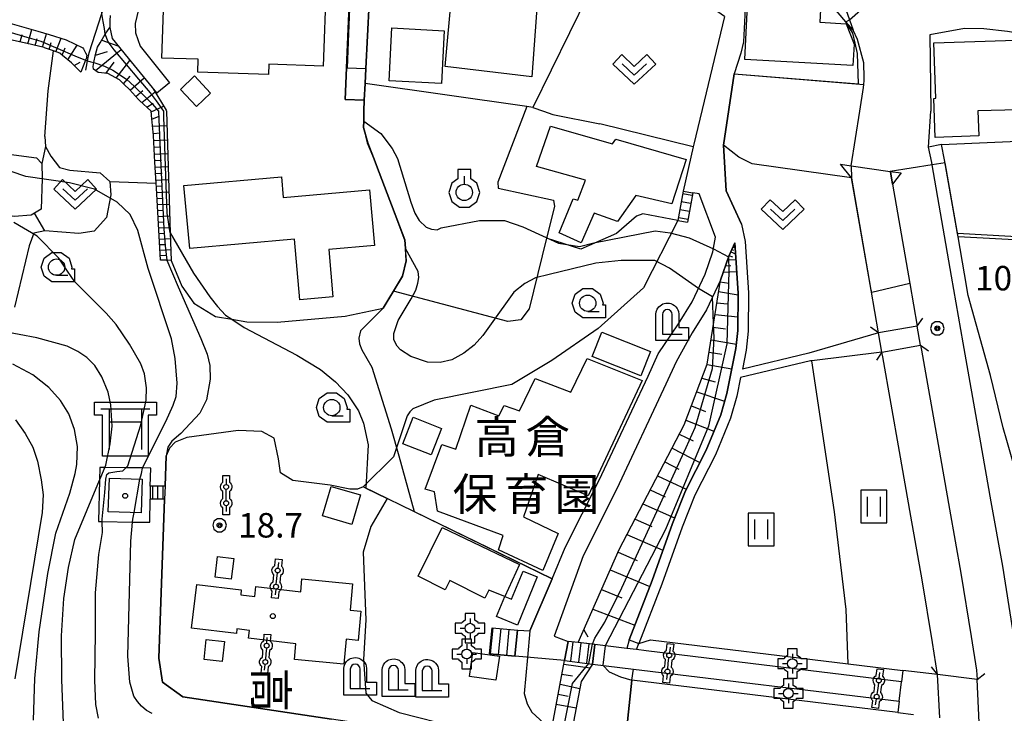
# Model space of a CAD drawing. Extents: x -10002 to -7999, y 91499 to 93000.
# Drawn here: x -9694 to -9543, y 91781 to 91887 of the extents above; entities that cross this region are included whole.
import ezdxf
from ezdxf.enums import TextEntityAlignment as Align

# ---------------------------------------------------------------- set-up
doc = ezdxf.new("R2010")
doc.units = 0
doc.header["$MEASUREMENT"] = 0
for name, color, linetype in [('2101000', 7, 'CONTINUOUS'), ('2101001', 14, 'CONTINUOUS'), ('2103000', 34, 'CONTINUOUS'), ('2106000', 25, 'CONTINUOUS'), ('2106001', 46, 'CONTINUOUS'), ('2203000', 5, 'CONTINUOUS'), ('2203990', 7, 'CONTINUOUS'), ('2213000', 6, 'CONTINUOUS'), ('2214000', 6, 'CONTINUOUS'), ('2214110', 191, 'CONTINUOUS'), ('2214120', 195, 'CONTINUOUS'), ('2214990', 7, 'CONTINUOUS'), ('3001000', 4, 'CONTINUOUS'), ('3003000', 12, 'CONTINUOUS'), ('3521000', 1, 'CONTINUOUS'), ('4202000', 1, 'CONTINUOUS'), ('4205000', 1, 'CONTINUOUS'), ('4207000', 1, 'CONTINUOUS'), ('4219000', 1, 'CONTINUOUS'), ('5101000', 4, 'CONTINUOUS'), ('5101001', 144, 'CONTINUOUS'), ('6101110', 2, 'CONTINUOUS'), ('6101120', 1, 'CONTINUOUS'), ('6101990', 7, 'CONTINUOUS'), ('6110000', 1, 'CONTINUOUS'), ('6130000', 3, 'CONTINUOUS'), ('6301000', 11, 'CONTINUOUS'), ('6302000', 150, 'CONTINUOUS'), ('6311000', 3, 'CONTINUOUS'), ('6313000', 3, 'CONTINUOUS'), ('6319000', 3, 'CONTINUOUS'), ('6331000', 3, 'CONTINUOUS'), ('7101000', 2, 'CONTINUOUS'), ('7101001', 54, 'CONTINUOUS'), ('7102000', 6, 'CONTINUOUS'), ('7102001', 214, 'CONTINUOUS'), ('7312000', 2, 'CONTINUOUS'), ('8131000', 4, 'CONTINUOUS'), ('8199000', 4, 'CONTINUOUS'), ('CLIP_BOX', 6, 'CONTINUOUS')]:
    doc.layers.add(name, color=color, linetype=linetype)
doc.styles.add('@PlotAnnotation', font='@MS Gothic.ttf')
doc.styles.add('Dm_Anotation', font='txt.shx', dxfattribs={"bigfont": 'pscdm.shx'})
doc.styles.add('PlotAnnotation', font='MS Gothic.ttf')

# ---------------------------------------------------------------- blocks, each defined once
blk = doc.blocks.new('731200')
at = {"layer": '7312000'}
for radius in [0.15, 0.0722]:
    blk.add_circle((0, 0), radius, dxfattribs=at)
at = {"layer": 'CLIP_BOX'}
blk.add_lwpolyline([(-0.13, 0.4), (-0.34, 0.247), (-0.421, 0), (-0.34, -0.247), (-0.13, -0.4), (0.13, -0.4), (0.34, -0.247), (0.421, 0), (0.34, 0.247), (0.13, 0.4)], close=True, dxfattribs=at)
blk = doc.blocks.new('633100')
at = {"layer": '6331000'}
blk.add_lwpolyline([(0, -0.5), (0.7, -0.5)], dxfattribs=at)
blk.add_circle((0, 0), 0.5, dxfattribs=at)
at = {"layer": 'CLIP_BOX'}
blk.add_lwpolyline([(1.1, -0.1), (1.1, -0.9), (-0.292, -0.9), (-0.766, -0.556), (-0.946, 0), (-0.766, 0.556), (-0.292, 0.9), (0.292, 0.9), (0.766, 0.556), (0.946, 0), (0.914, -0.1)], close=True, dxfattribs=at)
blk = doc.blocks.new('631300')
at = {"layer": '6313000'}
blk.add_lwpolyline([(0.75, 0.35), (0, -0.35), (-0.75, 0.35)], dxfattribs=at)
at = {"layer": 'CLIP_BOX'}
blk.add_lwpolyline([(-1.315, 0.331), (-0.769, 0.915), (0, 0.197), (0.769, 0.915), (1.315, 0.331), (0, -0.897)], close=True, dxfattribs=at)
blk = doc.blocks.new('420700')
at = {"layer": '4207000'}
for points in [[(0, 0.65), (0, 1)], [(0, 0.35), (0, 0), (0, -0.35)], [(0, -1), (0, -0.65)]]:
    blk.add_lwpolyline(points, dxfattribs=at)
for centre in [(0, 0.5), (0, -0.5)]:
    blk.add_circle(centre, 0.15, dxfattribs=at)
at = {"layer": 'CLIP_BOX'}
blk.add_lwpolyline([(0.2, 0.787), (0.278, 0.713), (0.328, 0.621), (0.35, 0.502), (0.33, 0.384), (0.285, 0.297), (0.2, 0.213), (0.2, 0), (0.2, -0.213), (0.278, -0.287), (0.328, -0.379), (0.35, -0.498), (0.33, -0.616), (0.285, -0.703), (0.2, -0.787), (0.2, -1.2), (-0.2, -1.2), (-0.2, -0.787), (-0.249, -0.746), (-0.303, -0.675), (-0.34, -0.583), (-0.349, -0.476), (-0.327, -0.376), (-0.272, -0.279), (-0.2, -0.213), (-0.2, 0), (-0.2, 0.213), (-0.262, 0.268), (-0.315, 0.348), (-0.349, 0.474), (-0.34, 0.581), (-0.28, 0.71), (-0.2, 0.787), (-0.2, 1.2), (0.2, 1.2)], close=True, dxfattribs=at)
blk = doc.blocks.new('420500')
at = {"layer": '4205000'}
for points in [[(-0.6, 0), (-0.6, 0), (-0.3, 0)], [(0, 0.6), (0, 0.3)], [(0.3, 0), (0.6, 0)], [(0, -0.3), (0, -0.6)]]:
    blk.add_lwpolyline(points, dxfattribs=at)
blk.add_circle((0, 0), 0.3, dxfattribs=at)
at = {"layer": 'CLIP_BOX'}
blk.add_lwpolyline([(0.3, 0.9), (-0.3, 0.9), (-0.3, 0.493), (-0.49, 0.356), (-0.508, 0.3), (-0.9, 0.3), (-0.9, -0.3), (-0.508, -0.3), (-0.49, -0.356), (-0.3, -0.493), (-0.3, -0.9), (0.3, -0.9), (0.3, -0.493), (0.49, -0.356), (0.508, -0.3), (0.9, -0.3), (0.9, 0.3), (0.508, 0.3), (0.49, 0.356), (0.3, 0.493)], close=True, dxfattribs=at)
blk = doc.blocks.new('420200')
at = {"layer": '4202000'}
for p, q in [((-0.3, 1.2), (-0.3, 0)), ((-0.3, 0), (0.9, 0))]:
    blk.add_line(p, q, dxfattribs=at)
blk.add_lwpolyline([(0.3, 0), (0.3, 1.2)], dxfattribs=at)
blk.add_arc((0, 1.2), 0.3, 0, 180, dxfattribs=at)
at = {"layer": 'CLIP_BOX'}
blk.add_lwpolyline([(-0.7, -0.4), (-0.7, 1.224), (-0.683, 1.368), (-0.619, 1.534), (-0.523, 1.668), (-0.451, 1.737), (-0.366, 1.798), (-0.277, 1.844), (-0.199, 1.872), (-0.103, 1.894), (0.031, 1.901), (0.136, 1.887), (0.215, 1.867), (0.339, 1.814), (0.433, 1.751), (0.514, 1.677), (0.596, 1.57), (0.644, 1.476), (0.676, 1.387), (0.7, 1.23), (0.7, 0.4), (1.3, 0.4), (1.3, -0.4)], close=True, dxfattribs=at)
blk = doc.blocks.new('631100')
at = {"layer": '6311000'}
for points in [[(-0.4, 0.6), (-0.4, -0.6)], [(0.4, 0.6), (0.4, -0.6)]]:
    blk.add_lwpolyline(points, dxfattribs=at)
at = {"layer": 'CLIP_BOX'}
blk.add_lwpolyline([(0.8, 1), (-0.8, 1), (-0.8, -1), (0.8, -1)], close=True, dxfattribs=at)
blk = doc.blocks.new('631900')
at = {"layer": '6319000'}
blk.add_lwpolyline([(0, 0.75), (0, 0.25)], dxfattribs=at)
blk.add_circle((0, -0.25), 0.5, dxfattribs=at)
at = {"layer": 'CLIP_BOX'}
blk.add_lwpolyline([(-0.4, 0.572), (-0.766, 0.306), (-0.946, -0.25), (-0.766, -0.806), (-0.292, -1.15), (0.292, -1.15), (0.766, -0.806), (0.946, -0.25), (0.766, 0.306), (0.4, 0.572), (0.4, 1.15), (-0.4, 1.15)], close=True, dxfattribs=at)
blk = doc.blocks.new('352100')
at = {"layer": '3521000'}
for points in [[(-1.5, 1.25), (1.5, 1.25)], [(-1, 1.25), (-1, -1.25)], [(1, 1.25), (1, 1.25), (1, -1.25)], [(-1, 0.45), (1, 0.45)]]:
    blk.add_lwpolyline(points, dxfattribs=at)
at = {"layer": 'CLIP_BOX'}
blk.add_lwpolyline([(-1.5, 1.65), (1.9, 1.65), (1.9, 0.85), (1.4, 0.85), (1.4, -1.65), (-1.4, -1.65), (-1.4, 0.85), (-1.9, 0.85), (-1.9, 1.65)], close=True, dxfattribs=at)
blk = doc.blocks.new('819900')
at = {"layer": '8199000'}
blk.add_circle((0, 0), 0.15, dxfattribs=at)

msp = doc.modelspace()

# ---------------------------------------------------------------- linework, layer by layer
at = {"layer": '2101000'}
for points in [[(-9644.01, 91874.69), (-9643.81, 91879.55), (-9643.13, 91896.28), (-9649.86, 91898.76), (-9665.07, 91904.35), (-9667.63, 91905.5), (-9670.56, 91906.99), (-9671.27, 91907.11)], [(-9585.9, 91887.43), (-9588.32, 91889.12), (-9594.48, 91888.26), (-9599.35, 91888.64), (-9603.99, 91889.72), (-9606.87, 91890.7), (-9608.79, 91891.35), (-9612.43, 91892.85), (-9616.46, 91894.2), (-9617.87, 91894.39), (-9621.22, 91894.84), (-9626.05, 91895), (-9629.57, 91894.47), (-9633.69, 91894.11), (-9637.96, 91894.36), (-9640.1, 91894.52), (-9640.87, 91879.48), (-9640.99, 91877.15), (-9641.12, 91874.62)], [(-9565.18, 91872.93), (-9564.61, 91876.52), (-9564.58, 91877.03), (-9564.55, 91877.61), (-9564.52, 91878.05), (-9564.59, 91880.33), (-9565.55, 91883.89), (-9566.23, 91885.32), (-9567.32, 91886.6), (-9570.88, 91890.8), (-9582.11, 91890.79), (-9582.74, 91888.63), (-9583, 91883.53), (-9583.42, 91881.78), (-9584.42, 91878.62)], [(-9680.03, 91887.57), (-9680.08, 91886.83), (-9680.1, 91885.74), (-9679.75, 91884.03), (-9677.29, 91881.04), (-9673.62, 91876.56), (-9673.43, 91876.33), (-9672.89, 91875.67)], [(-9585.9, 91887.43), (-9590.62, 91867.87), (-9590.71, 91867.47), (-9592.28, 91860.65), (-9593.05, 91856.16)], [(-9493.31, 91876.7), (-9497.58, 91876.76), (-9500.27, 91876.79), (-9506.08, 91877.35), (-9510.5, 91878.48), (-9527.09, 91882.44), (-9534.03, 91883.73), (-9534.82, 91883.87), (-9538.17, 91884.42), (-9542.55, 91885.12), (-9546.21, 91885.52), (-9549.17, 91885.58), (-9554.46, 91884.59), (-9554.3, 91872.93)], [(-9584.42, 91878.62), (-9586.1, 91867.71), (-9585.68, 91860.73), (-9583.3, 91855.62), (-9582.77, 91852.95), (-9582.23, 91845.1), (-9582.29, 91839.25), (-9582.59, 91836.34), (-9583.18, 91833.43)], [(-9566.53, 91864.54), (-9565.18, 91872.93)], [(-9542.68, 91822.5), (-9543.24, 91824.43), (-9545.19, 91832.45), (-9548.58, 91844.68), (-9549.16, 91848.02), (-9550.15, 91853.67), (-9550.23, 91854.16), (-9552.2, 91865.45), (-9552.7, 91867.83), (-9554.66, 91867.42), (-9554.3, 91872.93)], [(-9566.53, 91864.54), (-9560.52, 91863.69)], [(-9560.52, 91863.69), (-9560.51, 91863.64), (-9560.18, 91861.74), (-9557.53, 91846.55), (-9556.4, 91840.01)], [(-9621.53, 91793.81), (-9617.59, 91793.41), (-9615.73, 91793.32), (-9612.34, 91801.31), (-9610.31, 91806.07), (-9605.12, 91816.39), (-9597.64, 91832.35), (-9596.08, 91835.78), (-9592.98, 91840.35), (-9590.87, 91843.71), (-9588.87, 91847.98), (-9587.7, 91851.36), (-9587.3, 91853.62), (-9589.78, 91860.25), (-9590.8, 91860.4), (-9591.57, 91855.91)], [(-9600.55, 91791.96), (-9597.02, 91801.02), (-9593.91, 91809.75), (-9591.92, 91814.76), (-9588.74, 91820.98), (-9586.5, 91826.43), (-9585.58, 91829.67), (-9584.17, 91836.58), (-9583.89, 91839.34), (-9583.83, 91845.05), (-9584.36, 91852.74), (-9585.27, 91850.73), (-9586.56, 91847.04), (-9588.67, 91842.51), (-9590.89, 91838.98), (-9593.35, 91834.54), (-9594.9, 91831.12), (-9602.42, 91815.07), (-9607.59, 91804.8), (-9612.03, 91792.53), (-9609.86, 91791.72)], [(-9556.4, 91840.01), (-9562.31, 91838.98)], [(-9562.31, 91838.98), (-9572.98, 91835.85), (-9583.18, 91833.43)], [(-9561.8, 91836.03), (-9555.89, 91837.06)], [(-9555.89, 91837.06), (-9555.76, 91836.34), (-9553.21, 91821.86), (-9551.46, 91811.96), (-9549.7, 91802.15), (-9548.15, 91792.47), (-9547.31, 91787.3), (-9547.23, 91785.88)], [(-9561.8, 91836.03), (-9572.54, 91834.7), (-9572.73, 91834.68), (-9583.45, 91832.13)], [(-9583.45, 91832.13), (-9584.02, 91829.29), (-9584.98, 91825.91), (-9587.29, 91820.31), (-9590.46, 91814.1), (-9592.42, 91809.19), (-9595.52, 91800.46), (-9599.06, 91791.38)], [(-9610.45, 91788.77), (-9617.99, 91789.43), (-9621.93, 91789.83)], [(-9553.29, 91786.62), (-9558.6, 91787.26), (-9558.81, 91785.53)], [(-9547.23, 91785.88), (-9553.29, 91786.62)], [(-9559.17, 91782.55), (-9559.38, 91780.81), (-9556.98, 91780.52)]]:
    msp.add_lwpolyline(points, dxfattribs=at)
at = {"layer": '2101001'}
for points in [[(-9671.27, 91907.11), (-9676.19, 91886.37), (-9676.17, 91884.94), (-9675.44, 91882.9), (-9670.95, 91877.27), (-9672.89, 91875.67)], [(-9641.12, 91874.62), (-9644.01, 91874.69)], [(-9593.05, 91856.16), (-9591.57, 91855.91)], [(-9621.53, 91793.81), (-9621.93, 91789.83)], [(-9610.45, 91788.77), (-9609.86, 91791.72)], [(-9600.55, 91791.96), (-9599.06, 91791.38)], [(-9559.17, 91782.55), (-9558.81, 91785.53)]]:
    msp.add_lwpolyline(points, dxfattribs=at)
at = {"layer": '2103000'}
msp.add_lwpolyline([(-9683.78, 91879.22), (-9683.67, 91879.74), (-9683.49, 91880.65), (-9683.25, 91881.85), (-9681.3, 91887.88), (-9680.5, 91890.35), (-9680.45, 91890.45), (-9679.29, 91893.07), (-9677.99, 91895.57)], dxfattribs=at)
at = {"layer": '2106000'}
for points in [[(-9558.81, 91785.53), (-9597.9, 91790.27), (-9599.4, 91790.45), (-9600.87, 91790.63), (-9605.79, 91791.23)], [(-9606.15, 91788.25), (-9599.84, 91787.48), (-9559.17, 91782.55)]]:
    msp.add_lwpolyline(points, dxfattribs=at)
at = {"layer": '2106001'}
msp.add_lwpolyline([(-9606.15, 91788.25), (-9605.79, 91791.23)], dxfattribs=at)
at = {"layer": '2203000'}
for points in [[(-9556.4, 91840.01), (-9562.31, 91838.98)], [(-9561.8, 91836.03), (-9555.89, 91837.06)], [(-9547.23, 91785.88), (-9553.29, 91786.62)]]:
    msp.add_lwpolyline(points, dxfattribs=at)
at = {"layer": '2203990'}
for points in [[(-9556.4, 91840.01), (-9555.54, 91841.24)], [(-9562.31, 91838.98), (-9563.54, 91839.84)], [(-9555.89, 91837.06), (-9554.66, 91836.2)], [(-9561.8, 91836.03), (-9562.66, 91834.8)], [(-9553.29, 91786.62), (-9554.21, 91787.8)], [(-9547.23, 91785.88), (-9546.05, 91786.8)]]:
    msp.add_lwpolyline(points, dxfattribs=at)
at = {"layer": '2213000'}
for points in [[(-9582.11, 91890.79), (-9581.19, 91892.44), (-9579.31, 91893.8), (-9576.75, 91894.93), (-9574.52, 91895.33), (-9572.1, 91895.27), (-9570.07, 91894.42), (-9569.24, 91893.52), (-9568.42, 91891.53), (-9566.79, 91886.89), (-9566.23, 91885.32)], [(-9538.97, 91730.83), (-9539.33, 91752.82), (-9539.76, 91767.76), (-9540.1, 91773.56), (-9540.54, 91782.75), (-9540.84, 91788.01), (-9541.73, 91793.5), (-9543.29, 91803.23), (-9545.06, 91813.1), (-9546.81, 91822.99), (-9549.36, 91837.46), (-9551.13, 91847.67), (-9554.11, 91864.71), (-9554.17, 91865.07), (-9554.66, 91867.42)]]:
    msp.add_lwpolyline(points, dxfattribs=at)
at = {"layer": '2214000'}
for points in [[(-9592.28, 91860.65), (-9593.05, 91856.16)], [(-9590.8, 91860.4), (-9591.57, 91855.91)], [(-9671.61, 91815.49), (-9673.92, 91815.49)], [(-9671.69, 91813.49), (-9673.92, 91813.49)], [(-9621.53, 91793.81), (-9617.59, 91793.41)], [(-9605.79, 91791.23), (-9606.13, 91791.27), (-9608.36, 91791.54), (-9609.86, 91791.72)], [(-9621.93, 91789.83), (-9617.99, 91789.43)], [(-9610.45, 91788.77), (-9606.15, 91788.25)]]:
    msp.add_lwpolyline(points, dxfattribs=at)
at = {"layer": '2214110'}
for points in [[(-9593.05, 91856.16), (-9591.57, 91855.91)], [(-9673.92, 91815.49), (-9673.92, 91813.49)], [(-9621.93, 91789.83), (-9621.53, 91793.81)], [(-9609.86, 91791.72), (-9610.45, 91788.77)]]:
    msp.add_lwpolyline(points, dxfattribs=at)
at = {"layer": '2214120'}
for points in [[(-9592.28, 91860.65), (-9590.8, 91860.4)], [(-9671.61, 91815.49), (-9671.69, 91813.49)], [(-9617.99, 91789.43), (-9617.59, 91793.41)], [(-9605.79, 91791.23), (-9606.15, 91788.25)]]:
    msp.add_lwpolyline(points, dxfattribs=at)
at = {"layer": '2214990'}
for points in [[(-9591.08, 91858.77), (-9592.56, 91859.02)], [(-9590.87, 91860), (-9592.35, 91860.26)], [(-9591.29, 91857.54), (-9592.77, 91857.79)], [(-9591.51, 91856.31), (-9592.98, 91856.56)], [(-9673.56, 91815.49), (-9673.57, 91813.49)], [(-9672.76, 91815.49), (-9672.77, 91813.49)], [(-9671.96, 91815.49), (-9671.97, 91813.49)], [(-9621.43, 91793.8), (-9621.83, 91789.82)], [(-9620.18, 91793.67), (-9620.58, 91789.69)], [(-9618.94, 91793.55), (-9619.34, 91789.57)], [(-9617.69, 91793.42), (-9618.1, 91789.44)], [(-9609.18, 91791.64), (-9609.54, 91788.66)], [(-9607.94, 91791.49), (-9608.3, 91788.51)], [(-9606.7, 91791.34), (-9607.06, 91788.36)]]:
    msp.add_lwpolyline(points, dxfattribs=at)
at = {"layer": '3001000'}
for points in [[(-9647.38, 91879.83), (-9655.73, 91880.11), (-9655.78, 91878.52), (-9666.63, 91878.89), (-9666.56, 91880.87), (-9672.12, 91881.06), (-9671.73, 91892.85), (-9667.32, 91892.7), (-9667.23, 91895.19), (-9655.64, 91894.8), (-9655.71, 91892.8), (-9646.95, 91892.5)], [(-9615.43, 91878.16), (-9628.73, 91879.74), (-9627.69, 91890.98), (-9625.5, 91890.88), (-9625.32, 91892.99), (-9616.81, 91892.25), (-9616.91, 91890.41), (-9614.56, 91890.15)], [(-9582.83, 91880.82), (-9582.39, 91889.09), (-9571.24, 91888.5), (-9571.34, 91886.53), (-9567.29, 91886.31), (-9566.08, 91883.18), (-9566.25, 91879.94)], [(-9553.67, 91868.91), (-9553.86, 91874.88), (-9553.57, 91874.89), (-9553.83, 91883.38), (-9536.62, 91883.93), (-9536.33, 91874.79), (-9541.01, 91874.64), (-9540.96, 91873.15), (-9547.09, 91872.96), (-9546.97, 91869.13)], [(-9664.64, 91875.69), (-9666.81, 91873.64), (-9669.28, 91876.25), (-9667.12, 91878.31)], [(-9602.57, 91868.61), (-9591.8, 91865.53), (-9593.97, 91858.75), (-9599.52, 91860.01), (-9602.34, 91856), (-9605.91, 91857.29), (-9607.86, 91852.75), (-9611.26, 91854.29), (-9609.11, 91859.51), (-9608.38, 91859.27), (-9607.24, 91862.36), (-9614.71, 91864.44), (-9612.56, 91870.61), (-9603.07, 91867.91)], [(-9668.73, 91861.52), (-9653.8, 91862.87), (-9653.51, 91859.68), (-9640.3, 91860.88), (-9639.53, 91852.36), (-9646.56, 91851.73), (-9645.9, 91844.46), (-9650.97, 91844), (-9651.81, 91853.32), (-9667.85, 91851.87)], [(-9598.75, 91832.37), (-9606.19, 91835.35), (-9604.69, 91839.08), (-9597.26, 91836.1)], [(-9606.94, 91835.05), (-9598.52, 91831.68), (-9606.79, 91814), (-9614.49, 91817.25), (-9616.74, 91810.78), (-9611.38, 91808.26), (-9613.73, 91802.57), (-9620.52, 91805.76), (-9619.82, 91807.94), (-9629.87, 91811.65), (-9630.35, 91814.61), (-9631.76, 91815.04), (-9629.24, 91821.89), (-9627.1, 91821.13), (-9624.8, 91827.87), (-9620.47, 91826.28), (-9619.66, 91827.84), (-9617.33, 91827), (-9614.93, 91831.98), (-9609.47, 91829.88)], [(-9630.85, 91820.29), (-9635.19, 91821.99), (-9633.61, 91826.03), (-9629.27, 91824.33)], [(-9675.27, 91811.42), (-9680.32, 91811.57), (-9680.16, 91816.72), (-9675.12, 91816.57)], [(-9643.01, 91809.64), (-9647.49, 91810.92), (-9646.19, 91815.46), (-9641.7, 91814.17)], [(-9632.86, 91801.71), (-9629.15, 91809.18), (-9617.31, 91803.5), (-9619.57, 91798.61), (-9622.03, 91799.57), (-9622.65, 91798.34), (-9628, 91801.05), (-9628.73, 91799.61)], [(-9663.97, 91801.55), (-9663.6, 91804.7), (-9661.1, 91804.4), (-9661.5, 91801.23)], [(-9620.85, 91795.52), (-9619.57, 91798.61), (-9618.54, 91798.19), (-9616.77, 91802.49), (-9614.61, 91801.6), (-9617.66, 91794.21)], [(-9651.81, 91788.95), (-9651.59, 91791.32), (-9658.84, 91792.21), (-9658.7, 91793.4), (-9660.61, 91793.64), (-9660.7, 91792.91), (-9667.58, 91793.75), (-9666.76, 91800.45), (-9659.95, 91799.62), (-9660.04, 91798.85), (-9657.88, 91798.59), (-9657.7, 91800.12), (-9650.84, 91799.28), (-9650.66, 91801.27), (-9642.9, 91800.54), (-9643.28, 91796.51), (-9641.62, 91796.35), (-9642.04, 91791.86), (-9643.87, 91792.03), (-9644.22, 91788.24)], [(-9665.31, 91792.01), (-9662.52, 91791.7), (-9662.86, 91788.62), (-9665.64, 91788.92)]]:
    msp.add_lwpolyline(points, close=True, dxfattribs=at)
at = {"layer": '3003000'}
for points in [[(-9629.29, 91877.14), (-9637.3, 91877.57), (-9636.87, 91885.66), (-9628.86, 91885.23)], [(-9624.46, 91790.02), (-9620.4, 91789.43), (-9620.93, 91785.75), (-9625, 91786.34)]]:
    msp.add_lwpolyline(points, close=True, dxfattribs=at)
at = {"layer": '4219000'}
msp.add_lwpolyline([(-9558.86, 91863.49), (-9560.18, 91861.74), (-9560.51, 91863.64), (-9560.53, 91863.64), (-9566.53, 91864.49), (-9566.45, 91862.72), (-9568.16, 91864.78), (-9566.53, 91864.54), (-9560.52, 91863.69), (-9558.86, 91863.49)], dxfattribs=at)
at = {"layer": '5101000'}
for points in [[(-9562.31, 91838.98), (-9563.44, 91845.51), (-9563.44, 91845.53), (-9566.45, 91862.72)], [(-9560.18, 91861.74), (-9557.53, 91846.55), (-9556.4, 91840.01)], [(-9555.89, 91837.06), (-9555.76, 91836.34), (-9553.21, 91821.86), (-9551.46, 91811.96), (-9549.7, 91802.15), (-9548.15, 91792.47), (-9547.31, 91787.3), (-9547.23, 91785.88)], [(-9553.29, 91786.62), (-9553.29, 91786.65), (-9554.07, 91791.52), (-9555.62, 91801.14), (-9557.37, 91810.91), (-9559.12, 91820.82), (-9561.67, 91835.31), (-9561.8, 91836.03)]]:
    msp.add_lwpolyline(points, dxfattribs=at)
at = {"layer": '5101001'}
for points in [[(-9566.53, 91864.54), (-9566.53, 91864.49), (-9566.45, 91862.72)], [(-9566.53, 91864.54), (-9560.52, 91863.69)], [(-9560.52, 91863.69), (-9560.51, 91863.64), (-9560.18, 91861.74)], [(-9555.89, 91837.06), (-9556.4, 91840.01)], [(-9561.8, 91836.03), (-9562.31, 91838.98)], [(-9552.93, 91780.03), (-9553.29, 91786.62)], [(-9546.89, 91779.29), (-9547.23, 91785.88)]]:
    msp.add_lwpolyline(points, dxfattribs=at)
at = {"layer": '6101110'}
for points in [[(-9672.33, 91850.12), (-9672.92, 91861.17), (-9672.97, 91861.87), (-9673.18, 91865.11), (-9673.39, 91869.19), (-9673.66, 91871.76), (-9673.74, 91872.93), (-9675.55, 91874.56), (-9675.68, 91874.7), (-9677.06, 91876.24), (-9677.9, 91877.03), (-9678.62, 91877.7), (-9680.41, 91878.67), (-9681.88, 91878.86), (-9682.57, 91879.35), (-9682.65, 91879.77), (-9682.52, 91880.39), (-9682.28, 91881.6), (-9681.96, 91882.73), (-9681.59, 91883.41), (-9680.78, 91884.69), (-9680.1, 91885.74)], [(-9684.54, 91878.91), (-9685.1, 91879.46), (-9685.97, 91880.32), (-9687.35, 91881.45), (-9687.75, 91881.78), (-9688.74, 91882.14), (-9690.09, 91882.63), (-9690.14, 91882.65), (-9692.93, 91883.31), (-9693.02, 91883.33), (-9695.95, 91884.02)], [(-9608.36, 91791.54), (-9602.04, 91805.79), (-9592.1, 91824.89), (-9588.57, 91834.15), (-9586.56, 91847.04), (-9585.27, 91850.73), (-9584.36, 91852.74)], [(-9614.06, 91769.37), (-9612.87, 91775.78), (-9612.44, 91778.1), (-9610.45, 91788.77)]]:
    msp.add_lwpolyline(points, dxfattribs=at)
at = {"layer": '6101120'}
for points in [[(-9695.4, 91886.4), (-9691.13, 91885.19), (-9689.36, 91884.65), (-9686.77, 91883.84), (-9684.22, 91882.64), (-9684.14, 91882.49), (-9683.82, 91881.87), (-9683.63, 91881.51), (-9683.71, 91880.93), (-9683.79, 91880.75), (-9684.54, 91878.91)], [(-9680.1, 91885.74), (-9679.75, 91884.03), (-9677.29, 91881.04), (-9673.62, 91876.56), (-9673.43, 91876.33), (-9671.47, 91873.05), (-9671.42, 91872.93), (-9670.84, 91854.28), (-9670.71, 91850.06), (-9671.35, 91850.08), (-9672.33, 91850.12)], [(-9584.36, 91852.74), (-9583.83, 91845.05), (-9583.89, 91839.34), (-9584.17, 91836.58), (-9585.58, 91829.67), (-9586.5, 91826.43), (-9588.74, 91820.98), (-9591.92, 91814.76), (-9593.91, 91809.75), (-9597.02, 91801.02), (-9600.55, 91791.96), (-9600.87, 91790.63), (-9605.79, 91791.23), (-9608.36, 91791.54)], [(-9610.45, 91788.77), (-9606.15, 91788.25), (-9607.86, 91785.56), (-9611.05, 91768.91), (-9614.06, 91769.37)]]:
    msp.add_lwpolyline(points, dxfattribs=at)
at = {"layer": '6101990'}
for points in [[(-9693.81, 91883.52), (-9693.52, 91884.65)], [(-9692.64, 91883.24), (-9692.06, 91885.45)], [(-9690.42, 91882.72), (-9689.8, 91884.78)], [(-9691.53, 91882.98), (-9691.24, 91884.06)], [(-9689.39, 91882.38), (-9689.08, 91883.42)], [(-9688.38, 91882.01), (-9687.55, 91884.08)], [(-9681.33, 91883.82), (-9678.86, 91882.95)], [(-9687.41, 91881.5), (-9686.95, 91882.6)], [(-9686.54, 91880.79), (-9685.09, 91883.05)], [(-9682.3, 91879.16), (-9678.36, 91882.34)], [(-9682.3, 91881.5), (-9680.46, 91882.08)], [(-9685.54, 91879.89), (-9684.62, 91880.41)], [(-9680.68, 91878.7), (-9679.43, 91880.42)], [(-9679.13, 91877.98), (-9677, 91880.69)], [(-9678, 91877.12), (-9676.99, 91878.28)], [(-9676.97, 91876.13), (-9674.84, 91878.05)], [(-9676.09, 91875.16), (-9675.03, 91876.07)], [(-9675.18, 91874.23), (-9673.16, 91875.88)], [(-9674.41, 91873.54), (-9673.46, 91874.15)], [(-9673.73, 91872.8), (-9671.87, 91873.71)], [(-9673.65, 91871.7), (-9672.53, 91872.16)], [(-9673.54, 91870.61), (-9671.35, 91870.75)], [(-9673.43, 91869.52), (-9672.37, 91869.58)], [(-9673.35, 91868.43), (-9671.28, 91868.54)], [(-9673.3, 91867.4), (-9672.27, 91867.44)], [(-9673.24, 91866.36), (-9671.22, 91866.45)], [(-9673.19, 91865.35), (-9672.19, 91865.4)], [(-9673.13, 91864.34), (-9671.16, 91864.43)], [(-9673.06, 91863.35), (-9672.09, 91863.4)], [(-9673, 91862.37), (-9671.09, 91862.46)], [(-9672.94, 91861.42), (-9672, 91861.46)], [(-9672.88, 91860.47), (-9671.04, 91860.55)], [(-9672.83, 91859.54), (-9671.92, 91859.58)], [(-9672.78, 91858.62), (-9670.98, 91858.7)], [(-9672.74, 91857.72), (-9671.84, 91857.75)], [(-9672.69, 91856.81), (-9670.92, 91856.89)], [(-9672.64, 91855.93), (-9671.77, 91855.97)], [(-9672.59, 91855.05), (-9670.87, 91855.12)], [(-9672.55, 91854.19), (-9671.69, 91854.22)], [(-9672.5, 91853.32), (-9670.81, 91853.4)], [(-9672.46, 91852.48), (-9671.62, 91852.52)], [(-9672.41, 91851.64), (-9670.76, 91851.71)], [(-9584.81, 91851.75), (-9584.54, 91851.63)], [(-9584.64, 91852.12), (-9584.31, 91851.97)], [(-9584.57, 91852.29), (-9584.45, 91852.23)], [(-9672.37, 91850.81), (-9671.55, 91850.85)], [(-9585.45, 91850.21), (-9584.18, 91850.13)], [(-9585.24, 91850.81), (-9584.72, 91850.59)], [(-9584.97, 91851.39), (-9584.25, 91851.06)], [(-9585.8, 91849.23), (-9584.96, 91849.28)], [(-9586.14, 91848.24), (-9584.06, 91848.34)], [(-9586.59, 91846.8), (-9585.26, 91846.58)], [(-9586.83, 91845.29), (-9583.83, 91844.78)], [(-9587.1, 91843.55), (-9585.47, 91843.41)], [(-9587.37, 91841.8), (-9583.87, 91841.4)], [(-9587.68, 91839.86), (-9585.78, 91839.59)], [(-9587.98, 91837.92), (-9584.11, 91837.22)], [(-9588.28, 91836.03), (-9586.35, 91835.68)], [(-9588.57, 91834.14), (-9584.81, 91833.46)], [(-9589.38, 91832.03), (-9587.35, 91831.49)], [(-9590.18, 91829.93), (-9585.91, 91828.49)], [(-9591, 91827.77), (-9588.83, 91826.91)], [(-9591.83, 91825.62), (-9587.54, 91823.89)], [(-9592.85, 91823.45), (-9590.72, 91822.42)], [(-9593.96, 91821.32), (-9589.69, 91819.12)], [(-9595.07, 91819.19), (-9592.93, 91818.09)], [(-9596.18, 91817.06), (-9591.79, 91815.02)], [(-9597.3, 91814.91), (-9595, 91813.86)], [(-9598.41, 91812.76), (-9593.56, 91810.65)], [(-9599.63, 91810.41), (-9597.05, 91809.29)], [(-9600.86, 91808.06), (-9595.36, 91805.67)], [(-9602.22, 91805.39), (-9599.3, 91804.11)], [(-9603.43, 91802.65), (-9597.36, 91800.12)], [(-9604.76, 91799.65), (-9601.66, 91798.36)], [(-9606.09, 91796.64), (-9599.67, 91794.2)], [(-9607.48, 91793.5), (-9606.85, 91792.39)], [(-9610.55, 91788.25), (-9606.51, 91787.68)], [(-9610.83, 91786.71), (-9609.23, 91786.45)], [(-9611.12, 91785.17), (-9608.07, 91784.48)], [(-9611.4, 91783.64), (-9609.87, 91783.35)], [(-9611.69, 91782.11), (-9608.63, 91781.54)]]:
    msp.add_lwpolyline(points, dxfattribs=at)
at = {"layer": '6110000'}
for points in [[(-9644.01, 91874.69), (-9643.81, 91879.55), (-9643.13, 91896.28), (-9649.86, 91898.76), (-9665.07, 91904.35), (-9667.63, 91905.5), (-9670.56, 91906.99), (-9671.27, 91907.11)], [(-9638.2, 91842.74), (-9636.65, 91845.34), (-9635.26, 91847.67), (-9634.69, 91850), (-9634.8, 91851.87), (-9634.88, 91853.2), (-9639.21, 91864.61), (-9639.43, 91865.17), (-9640.58, 91868.08), (-9641.21, 91870.42), (-9641.19, 91871.4), (-9641.17, 91872.93), (-9641.12, 91874.62), (-9640.99, 91877.15), (-9640.87, 91879.48), (-9640.1, 91894.52), (-9637.96, 91894.36), (-9633.69, 91894.11), (-9629.57, 91894.47)], [(-9583.3, 91855.62), (-9585.68, 91860.73), (-9586.1, 91867.71), (-9584.42, 91878.62), (-9564.58, 91877.03)], [(-9536.09, 91723.13), (-9537.33, 91752.89), (-9537.53, 91759.78), (-9537.77, 91767.85), (-9538.1, 91773.67), (-9538.26, 91776.97), (-9538.55, 91782.86), (-9538.85, 91788.23), (-9539.76, 91793.82), (-9540.68, 91799.57), (-9540.49, 91801.82), (-9540.08, 91805.36), (-9539.85, 91809.04), (-9540.16, 91812), (-9541.13, 91817.12), (-9542.68, 91822.5), (-9543.24, 91824.43), (-9545.19, 91832.45), (-9548.58, 91844.68), (-9549.16, 91848.02), (-9550.15, 91853.67), (-9550.23, 91854.16), (-9552.2, 91865.45), (-9552.7, 91867.83)], [(-9560.52, 91863.69), (-9560.51, 91863.64), (-9560.18, 91861.74), (-9557.53, 91846.55), (-9556.4, 91840.01)], [(-9562.31, 91838.98), (-9563.44, 91845.51), (-9563.44, 91845.53), (-9566.45, 91862.72)], [(-9555.89, 91837.06), (-9555.76, 91836.34), (-9553.21, 91821.86), (-9551.46, 91811.96), (-9549.7, 91802.15), (-9548.15, 91792.47), (-9547.31, 91787.3), (-9547.23, 91785.88)], [(-9553.29, 91786.62), (-9553.29, 91786.65), (-9554.07, 91791.52), (-9555.62, 91801.14), (-9557.37, 91810.91), (-9559.12, 91820.82), (-9561.67, 91835.31), (-9561.8, 91836.03)], [(-9671.61, 91815.49), (-9671.44, 91820.13)], [(-9621.53, 91793.81), (-9617.59, 91793.41), (-9615.73, 91793.32), (-9612.34, 91801.31), (-9641.27, 91815.37)], [(-9637.17, 91778.48), (-9646.13, 91779.82), (-9668.89, 91783.21), (-9672.02, 91785.49), (-9672.59, 91789.14), (-9671.69, 91813.49)], [(-9594.62, 91751.47), (-9595.63, 91752.54), (-9598.62, 91754.28), (-9600.07, 91755.97), (-9602.27, 91760.24), (-9602.55, 91762.46), (-9600.1, 91785.75)]]:
    msp.add_lwpolyline(points, dxfattribs=at)
at = {"layer": '6130000'}
for points in [[(-9671.27, 91907.11), (-9676.19, 91886.37), (-9676.17, 91884.94), (-9675.44, 91882.9), (-9670.95, 91877.27)], [(-9495.75, 91851.12), (-9550.23, 91854.16)]]:
    msp.add_lwpolyline(points, dxfattribs=at)
at = {"layer": '6301000'}
for points in [[(-9606.87, 91890.7), (-9615.27, 91873.49), (-9616.18, 91873.62), (-9640.99, 91877.15)], [(-9690.05, 91869.02), (-9689.53, 91876.04), (-9688.74, 91882.14)], [(-9616.18, 91873.62), (-9620.64, 91862.06), (-9620.58, 91861.13), (-9612.12, 91859.31), (-9611.98, 91858.3), (-9613.18, 91853.45), (-9615.84, 91842.66), (-9617.1, 91840.95), (-9619.13, 91840.71), (-9636.65, 91845.34)], [(-9615.27, 91873.49), (-9613.64, 91872.93), (-9612.21, 91872.41), (-9605.03, 91870.97)], [(-9590.71, 91867.47), (-9605.03, 91870.97)], [(-9690.05, 91869.02), (-9689.96, 91867.51), (-9689.11, 91866.04), (-9687.82, 91864.27), (-9686.19, 91863.89), (-9681.59, 91863.48), (-9680.08, 91862.16), (-9679.95, 91860.13), (-9680.59, 91856.61), (-9682.5, 91854.52), (-9684.85, 91854.17), (-9690.04, 91854.6), (-9691.71, 91854.22), (-9692.45, 91852.28), (-9694.68, 91842.88)], [(-9552.7, 91867.83), (-9535.15, 91868.57)], [(-9708.34, 91860.87), (-9708.81, 91861.61), (-9708.33, 91866.09), (-9706.69, 91867.14), (-9699.07, 91866.81), (-9691.3, 91865.78), (-9690.48, 91864.91), (-9690.43, 91862.63), (-9690.58, 91857.93), (-9691.61, 91857.29), (-9692.13, 91856.97), (-9694.73, 91856.79), (-9700.21, 91857.69), (-9708.34, 91860.87)], [(-9680.08, 91862.16), (-9672.97, 91861.87)], [(-9593.05, 91856.16), (-9598.35, 91845.84), (-9605.28, 91839.63), (-9612.37, 91834.75), (-9618.52, 91831.06), (-9630.38, 91828.64), (-9633.65, 91827.33), (-9634.12, 91826.85), (-9634.52, 91826.26), (-9636.63, 91820), (-9641.27, 91815.37), (-9642.12, 91815.02), (-9643.33, 91815.02), (-9646.32, 91815.66), (-9652.03, 91816.35), (-9653.96, 91817.55), (-9654.26, 91819.66), (-9654.9, 91822.85), (-9656.79, 91823.84), (-9660.45, 91824.03), (-9668.29, 91822.93), (-9670.08, 91822.21), (-9670.96, 91821.3), (-9671.44, 91820.13)], [(-9593.05, 91856.16), (-9598.45, 91857.2), (-9599.39, 91856.83), (-9602.47, 91854.18), (-9607.92, 91851.79), (-9613.18, 91853.45)], [(-9670.71, 91850.06), (-9669.05, 91846.14), (-9667.2, 91843.51), (-9663.88, 91841.48), (-9661.41, 91841.05), (-9659.11, 91840.65), (-9654.44, 91840.6), (-9644.01, 91841.52), (-9638.2, 91842.74)], [(-9673.92, 91815.49), (-9673.83, 91818.25), (-9675.08, 91818.27), (-9677.62, 91818.3), (-9680.85, 91818.35), (-9681.63, 91818.36), (-9681.67, 91816.4), (-9681.81, 91810.07), (-9681.27, 91810.06), (-9676.6, 91809.99), (-9673.95, 91809.95), (-9673.92, 91813.49)], [(-9599.4, 91790.45), (-9599.06, 91791.38), (-9597.27, 91791.95), (-9566.99, 91788.28), (-9558.6, 91787.26)], [(-9559.38, 91780.81), (-9600.1, 91785.75), (-9599.84, 91787.48)]]:
    msp.add_lwpolyline(points, dxfattribs=at)
at = {"layer": '6302000'}
for points in [[(-9689.96, 91867.51), (-9690.48, 91864.91)], [(-9690.04, 91854.6), (-9691.61, 91857.29)], [(-9566.99, 91788.28), (-9567.29, 91796.58), (-9569.06, 91811.57), (-9572.54, 91834.7)]]:
    msp.add_lwpolyline(points, dxfattribs=at)
at = {"layer": '7101000'}
for points in [[(-9565.42, 91877.1), (-9565.54, 91881.77), (-9565.9, 91883.31), (-9566.28, 91884.88)], [(-9566.45, 91862.72), (-9581.67, 91864.84), (-9583.75, 91865.88), (-9586.1, 91867.71)], [(-9495.75, 91851.12), (-9497.5, 91850.88), (-9550.15, 91853.67)], [(-9671.35, 91850.08), (-9669.61, 91846.02), (-9666.13, 91838.09), (-9665.18, 91835.72), (-9664.75, 91833.96), (-9664.7, 91831.89), (-9665.26, 91828.7), (-9666.28, 91826.66), (-9669.2, 91823.56), (-9670.6, 91822.36), (-9671.19, 91821.45), (-9671.44, 91820.13)], [(-9694.53, 91825.66), (-9693.08, 91823.56), (-9691.9, 91821.46), (-9691.16, 91819.3), (-9690.6, 91816.48), (-9690.32, 91814.16), (-9690.46, 91811.44), (-9694.63, 91786)]]:
    msp.add_lwpolyline(points, dxfattribs=at)
at = {"layer": '7101001'}
for points in [[(-9567.32, 91886.6), (-9566.79, 91886.89), (-9559.55, 91893.31), (-9558.31, 91892.65), (-9557.43, 91892.19), (-9557.34, 91892.15), (-9557.05, 91892), (-9555.39, 91891.12), (-9554.01, 91890.4), (-9551.1, 91891.08), (-9549.49, 91891.46), (-9527.45, 91886.34), (-9514.51, 91883.22), (-9511.29, 91882.71), (-9505.93, 91881.84), (-9501.93, 91881.36), (-9501.01, 91881.25), (-9499.41, 91881.26), (-9494.64, 91881.28), (-9483.42, 91882.28), (-9480.63, 91882.53), (-9477.52, 91882.98), (-9473.37, 91883.59), (-9472.17, 91880.58)], [(-9566.28, 91884.88), (-9567.32, 91886.6)], [(-9695.7, 91885.11), (-9692.8, 91884.27), (-9690.67, 91883.66), (-9685.45, 91881.42), (-9683.79, 91880.75)], [(-9683.79, 91880.75), (-9683.49, 91880.65), (-9683.02, 91880.49), (-9682.52, 91880.39)], [(-9682.52, 91880.39), (-9680.89, 91879.81), (-9679.65, 91879.19), (-9677.55, 91877.83), (-9676.29, 91876.7), (-9674.6, 91875.08), (-9673.57, 91874.01), (-9672.65, 91872.93)], [(-9586.1, 91867.71), (-9584.42, 91878.62), (-9565.42, 91877.1)], [(-9672.65, 91872.93), (-9672.37, 91866.75), (-9671.79, 91854.91), (-9671.62, 91852.28), (-9671.35, 91850.08)], [(-9550.15, 91853.67), (-9552.13, 91865.03), (-9554.11, 91864.71), (-9560.52, 91863.69), (-9560.18, 91861.74), (-9557.53, 91846.55), (-9563.37, 91845.13), (-9563.44, 91845.51), (-9566.44, 91862.68), (-9566.45, 91862.72)], [(-9671.44, 91820.13), (-9671.61, 91815.49), (-9671.69, 91813.49), (-9672.59, 91789.14), (-9672.02, 91785.49), (-9668.89, 91783.21), (-9646.13, 91779.82)]]:
    msp.add_lwpolyline(points, dxfattribs=at)
at = {"layer": '7102000'}
for points in [[(-9680.78, 91884.69), (-9680.91, 91885.56), (-9681.09, 91886.66), (-9681.3, 91887.88), (-9681.33, 91888.04), (-9681.6, 91889.38), (-9681.89, 91890.43), (-9682.19, 91891.21), (-9682.5, 91891.82), (-9682.83, 91892.32), (-9683.19, 91892.74), (-9683.57, 91893.09), (-9683.99, 91893.39), (-9684.48, 91893.66), (-9685.09, 91893.91), (-9685.86, 91894.16), (-9686.84, 91894.39), (-9688.1, 91894.57), (-9689.64, 91894.67), (-9691.4, 91894.7), (-9693.25, 91894.66), (-9695.1, 91894.55)], [(-9641.17, 91871.39), (-9638.59, 91869.49), (-9636.85, 91867.18), (-9636.04, 91865.66), (-9633.98, 91858.99), (-9633.36, 91857.3), (-9632.72, 91856.17), (-9631.63, 91855.18), (-9630.8, 91854.83), (-9629.95, 91854.76), (-9629.31, 91855.06), (-9623.44, 91856.17), (-9619.65, 91856.17), (-9616.83, 91855.21), (-9611.33, 91852.69), (-9608.14, 91852.17), (-9605.94, 91852.74), (-9596.57, 91854.57), (-9594.27, 91854.3), (-9591.33, 91853.53), (-9587.61, 91851.86)], [(-9675.48, 91816.58), (-9675.25, 91817.41), (-9675.1, 91818.22), (-9675.08, 91818.27), (-9671.52, 91825.37), (-9670.37, 91827.89), (-9669.93, 91829.2), (-9669.76, 91831.26), (-9670.07, 91835.05), (-9670.63, 91838.04), (-9674.2, 91848.83), (-9675.81, 91854.64), (-9676.95, 91857.12), (-9678.94, 91858.97), (-9682.42, 91860.95), (-9686.25, 91861.94), (-9692.93, 91862.94), (-9703.94, 91866.63)], [(-9681.84, 91779.94), (-9682.24, 91782.04), (-9682.39, 91785.8), (-9682.26, 91793), (-9682.28, 91799.13), (-9681.78, 91805.03), (-9681.22, 91808.38), (-9681.27, 91810.06), (-9681.28, 91810.43), (-9680.85, 91814.52), (-9680.69, 91816.54), (-9680.56, 91817.28), (-9680.22, 91817.55), (-9679.01, 91817.75), (-9678.07, 91817.82), (-9677.32, 91818.62), (-9675.32, 91824.86), (-9674.53, 91828.67), (-9674.48, 91830.55), (-9674.77, 91832.71), (-9675.34, 91834.2), (-9677.06, 91837.23), (-9679.11, 91840.26), (-9680.66, 91841.99), (-9685.44, 91846.8), (-9686.57, 91848.41), (-9687.92, 91850.42), (-9691.23, 91853.76), (-9694.81, 91855.85)], [(-9670.84, 91854.28), (-9667.26, 91848.13), (-9664.79, 91844.46), (-9663.59, 91842.98), (-9662.37, 91841.69), (-9661.41, 91841.05), (-9659.5, 91839.78), (-9651.44, 91835.55), (-9647.83, 91833.37), (-9645.5, 91831.45), (-9643.65, 91829.47), (-9641.98, 91827.03), (-9641.21, 91825.14), (-9640.49, 91821.83), (-9640.87, 91815.18)], [(-9589.91, 91845.76), (-9594.33, 91848.85), (-9596.61, 91850.06), (-9601.75, 91850.06), (-9605.66, 91849.64), (-9612.76, 91847.9), (-9614.86, 91847.42), (-9616.51, 91846.54), (-9618.18, 91845.22), (-9621.65, 91840.36), (-9622.93, 91838.57), (-9624.28, 91837.09), (-9625.85, 91835.84), (-9627.67, 91834.85), (-9629.47, 91834.44), (-9631.43, 91834.47), (-9633.96, 91835.35), (-9635.57, 91836.37), (-9636.07, 91836.91), (-9636.58, 91837.91), (-9636.6, 91838.88), (-9635.9, 91840.88), (-9633.93, 91844.16), (-9633.23, 91845.53), (-9632.88, 91846.58), (-9632.76, 91847.46), (-9632.84, 91848.35), (-9634.8, 91851.87)], [(-9587.59, 91840.42), (-9587.74, 91844.5)], [(-9638.2, 91842.74), (-9641.7, 91839.28), (-9641.95, 91838.14), (-9641.84, 91837.3), (-9641.5, 91836.36), (-9639.94, 91833.72), (-9636.99, 91824.26), (-9635.83, 91820.15), (-9633.48, 91811.59)], [(-9687.19, 91779.19), (-9687.44, 91785.89), (-9687.47, 91792.56), (-9687.12, 91798.28), (-9686.42, 91803.02), (-9685.45, 91807.34), (-9681.67, 91816.4), (-9681.59, 91816.6), (-9680.69, 91818.72), (-9680.01, 91821.95), (-9679.71, 91824.7), (-9679.91, 91827.93), (-9680.35, 91829.89), (-9681.31, 91832.23), (-9682.36, 91833.96), (-9683.6, 91835.19), (-9684.97, 91836.11), (-9686.62, 91836.93), (-9691.27, 91838.21), (-9702.15, 91840.23)], [(-9691.79, 91779.65), (-9691.55, 91786.04), (-9690.93, 91793.18), (-9689.57, 91802.13), (-9688.34, 91808.28), (-9686.21, 91814.44), (-9685.4, 91817.41), (-9685.16, 91818.83), (-9685.05, 91821.55), (-9685.48, 91824.16), (-9686.38, 91826.55), (-9687.66, 91828.62), (-9689.43, 91830.6), (-9691.88, 91832.53), (-9694.97, 91834.16)], [(-9637.58, 91813.58), (-9640.1, 91809.32), (-9641.3, 91805.39), (-9640.87, 91794.99), (-9641.22, 91788.92), (-9640.87, 91783.79), (-9639.93, 91782.68), (-9635.74, 91780.8), (-9626.92, 91778.56)], [(-9673.61, 91780.66), (-9674.47, 91781.13), (-9675.21, 91781.77), (-9675.87, 91782.52), (-9676.4, 91783.34), (-9677, 91785.49), (-9677.33, 91789.45), (-9676.87, 91807.08), (-9676.6, 91809.99), (-9676.56, 91810.43), (-9676.38, 91811.45)], [(-9616.12, 91789.27), (-9616.59, 91783.73), (-9616.17, 91782.17), (-9615.44, 91780.88), (-9612.44, 91778.1)], [(-9604.57, 91788.06), (-9603.59, 91787.03), (-9601.86, 91786.29), (-9600.1, 91785.75)]]:
    msp.add_lwpolyline(points, dxfattribs=at)
at = {"layer": '7102001'}
for points in [[(-9627.94, 91920.38), (-9630.26, 91911.43), (-9631.04, 91908.32), (-9632.36, 91905.38), (-9633.81, 91902.79), (-9634.06, 91902.73), (-9636.38, 91901.85), (-9638.92, 91901.02), (-9641.22, 91901.07), (-9644.34, 91901.51), (-9648.11, 91903.05), (-9649.82, 91898.85), (-9643.09, 91896.33), (-9643.54, 91884.8), (-9643.73, 91879.55), (-9640.87, 91879.48), (-9640.99, 91877.15), (-9641.12, 91874.62), (-9641.17, 91872.93)], [(-9641.17, 91871.39), (-9641.14, 91872.93), (-9641.1, 91874.62), (-9640.92, 91877.14), (-9640.83, 91879.48), (-9640.1, 91894.52), (-9637.96, 91894.36), (-9633.69, 91894.11), (-9629.57, 91894.47), (-9629.11, 91903.4), (-9627.89, 91906.72), (-9625.03, 91917.88), (-9624.59, 91919.45)], [(-9674.18, 91908.46), (-9671.27, 91907.11), (-9670.56, 91906.99), (-9667.63, 91905.5), (-9665.07, 91904.35), (-9649.86, 91898.76), (-9643.13, 91896.28), (-9643.6, 91884.8), (-9643.81, 91879.55), (-9644.01, 91874.69), (-9641.14, 91874.62), (-9641.19, 91872.93), (-9641.22, 91871.39), (-9641.25, 91870.42), (-9640.64, 91868.05), (-9639.46, 91865.15), (-9639.24, 91864.59), (-9634.94, 91853.19), (-9634.69, 91850), (-9635.26, 91847.67), (-9638.2, 91842.74)], [(-9671.83, 91872.93), (-9672.93, 91874.48), (-9673.84, 91875.72), (-9675.65, 91877.8), (-9679.42, 91882.3), (-9680.32, 91883.56), (-9680.78, 91884.69)], [(-9670.84, 91854.28), (-9671.28, 91857.29), (-9671.56, 91864.49), (-9671.82, 91872.07), (-9671.83, 91872.93)], [(-9641.17, 91872.93), (-9641.19, 91871.4), (-9641.21, 91870.42), (-9640.58, 91868.08), (-9639.43, 91865.17), (-9639.21, 91864.61), (-9634.88, 91853.2), (-9634.8, 91851.87)], [(-9587.61, 91851.86), (-9585.32, 91850.59), (-9585.25, 91848.45), (-9585.56, 91837.28), (-9588.37, 91824.7), (-9594.95, 91808.84), (-9604.19, 91791.04), (-9604.57, 91788.06)], [(-9587.74, 91844.5), (-9589.91, 91845.76)], [(-9606.13, 91791.27), (-9605.78, 91792.19), (-9604.28, 91794.66), (-9601.64, 91799.93), (-9591.78, 91821.42), (-9590.43, 91824.49), (-9587.74, 91833.53), (-9587.5, 91838.19), (-9587.59, 91840.42)], [(-9676.38, 91811.45), (-9675.48, 91816.58)], [(-9640.87, 91815.18), (-9637.58, 91813.58)], [(-9633.48, 91811.59), (-9612.34, 91801.31), (-9615.73, 91793.32), (-9616.12, 91789.27)], [(-9607.55, 91744.18), (-9611.92, 91755.08), (-9613.1, 91760.21), (-9612.28, 91769.75), (-9609.19, 91785.24), (-9606.71, 91788.32), (-9606.13, 91791.27)], [(-9600.1, 91785.75), (-9602.55, 91762.46), (-9602.27, 91760.24), (-9600.07, 91755.97), (-9598.62, 91754.28), (-9595.63, 91752.54), (-9594.62, 91751.47), (-9593.45, 91746.43), (-9591.94, 91737.05), (-9591.21, 91734.57), (-9590.56, 91732.4), (-9589.52, 91729.89), (-9587.63, 91726.86), (-9579.6, 91713.46)]]:
    msp.add_lwpolyline(points, dxfattribs=at)

# ---------------------------------------------------------------- block references
at = {"layer": '3521000', "xscale": 2.5, "yscale": 2.5, "zscale": 2.5}
msp.add_blockref('352100', (-9677.71, 91824.23), dxfattribs=at)
at = {"layer": '4202000', "xscale": 2.5, "yscale": 2.5, "zscale": 2.5}
for p in [(-9594.67, 91838.78), (-9642.5, 91784.48), (-9636.63, 91784.28), (-9631.47, 91784.19)]:
    msp.add_blockref('420200', p, dxfattribs=at)
at = {"layer": '4205000', "xscale": 2.5, "yscale": 2.5, "zscale": 2.5}
for p in [(-9624.91, 91793.73), (-9625.41, 91789.78), (-9575.52, 91788.31), (-9576.14, 91783.75)]:
    msp.add_blockref('420500', p, dxfattribs=at)
at = {"layer": '4207000', "xscale": 2.5, "yscale": 2.5, "zscale": 2.5}
for p, rotation in [((-9662.26, 91814.12), 180), ((-9654.51, 91801.33), 174.0610801192945), ((-9656.17, 91789.81), 355.4182495225785), ((-9594.53, 91788.34), 173.6598082539428), ((-9562.45, 91784.48), 352.5191138210538)]:
    msp.add_blockref('420700', p, dxfattribs=dict(at, rotation=rotation))
at = {"layer": '6311000', "xscale": 2.5, "yscale": 2.5, "zscale": 2.5}
for p in [(-9563.06, 91812.36), (-9580.32, 91808.87)]:
    msp.add_blockref('631100', p, dxfattribs=at)
at = {"layer": '6313000', "xscale": 2.5, "yscale": 2.5, "zscale": 2.5}
for p in [(-9599.74, 91879.29), (-9685.4, 91860.15), (-9577, 91857.06)]:
    msp.add_blockref('631300', p, dxfattribs=at)
at = {"layer": '6319000', "xscale": 2.5, "yscale": 2.5, "zscale": 2.5}
msp.add_blockref('631900', (-9625.79, 91861.11), dxfattribs=at)
at = {"layer": '6331000', "xscale": 2.5, "yscale": 2.5, "zscale": 2.5}
for p in [(-9688.25, 91849.03), (-9606.88, 91843.51), (-9646.08, 91827.53)]:
    msp.add_blockref('633100', p, dxfattribs=at)
at = {"layer": '7312000', "xscale": 2.5, "yscale": 2.5, "zscale": 2.5}
for p in [(-9553.32, 91839.66, 10.7), (-9663.28, 91809.5, 18.7)]:
    msp.add_blockref('731200', p, dxfattribs=at)
at = {"layer": '8199000', "xscale": 2.5, "yscale": 2.5, "zscale": 2.5}
for p in [(-9677.74, 91814.01), (-9655.11, 91795.59)]:
    msp.add_blockref('819900', p, dxfattribs=at)

# ---------------------------------------------------------------- texts
at = {"layer": '7312000', "style": 'Dm_Anotation'}
for s, p in [('10.7', (-9547.54, 91845.47)), ('18.7', (-9660.43, 91807.62))]:
    msp.add_text(s, height=3.75, dxfattribs=at).set_placement(p)
at = {"layer": '8131000', "style": 'PlotAnnotation'}
for s, p in [('高', (-9620.81, 91823.02)), ('倉', (-9612.99, 91823.02)), ('保', (-9624.15, 91814.27)), ('育', (-9616.33, 91814.27)), ('園', (-9608.52, 91814.27))]:
    msp.add_text(s, height=5, dxfattribs=at).set_placement(p, align=Align.MIDDLE_CENTER)
at = {"layer": '8131000', "style": '@PlotAnnotation'}
msp.add_text('高', height=5, rotation=270, dxfattribs=at).set_placement((-9655.43, 91784.29), align=Align.MIDDLE_CENTER)

doc.saveas('drawing.dxf')
